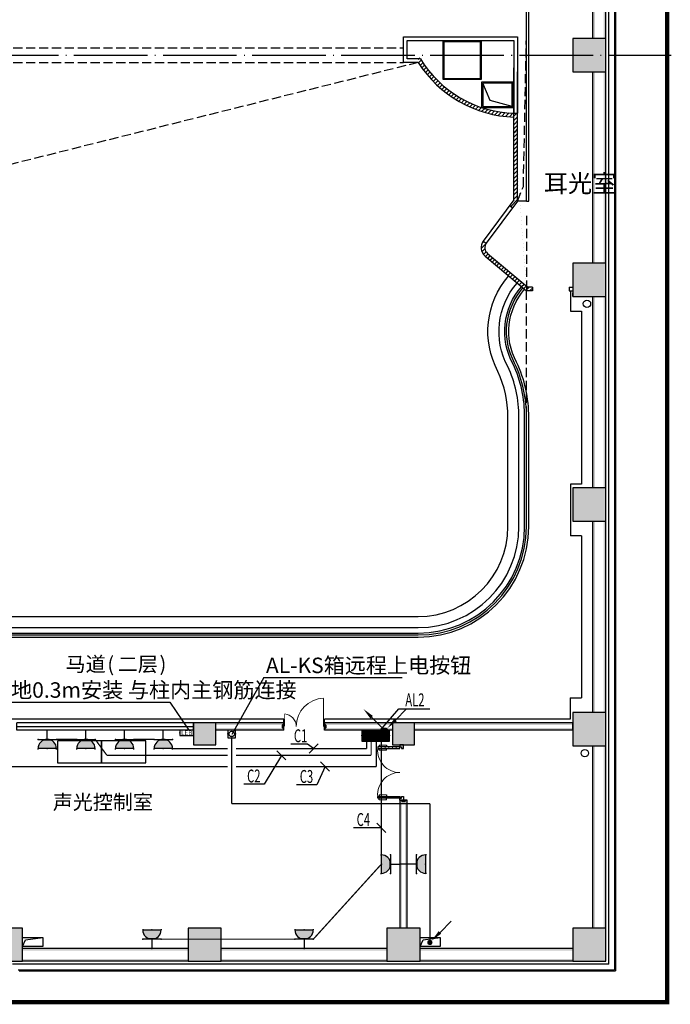
# Model space of a CAD drawing. Extents: x 1083416 to 1702742, y -180300 to 280636.
# Drawn here: x 1190253 to 1207925, y -48949 to -22220 of the extents above; entities that cross this region are included whole.
import ezdxf
from ezdxf.enums import TextEntityAlignment as Align

# ---------------------------------------------------------------- set-up
doc = ezdxf.new("R2010")
doc.units = 0
doc.header["$LTSCALE"] = 1000
doc.linetypes.add('DASH', pattern=[0.35, 0.25, -0.1])
doc.linetypes.add('DOTE', pattern=[2.4200000000000004, 2, -0.2, 0.02, -0.2])
doc.layers.get('0').update_dxf_attribs({"linetype": 'CONTINUOUS'})
for name, color, linetype in [('000标记', 6, 'CONTINUOUS'), ('02___PRT_ALL_AXES', 7, 'CONTINUOUS'), ('COLUMN', 9, 'CONTINUOUS'), ('DIM-照明', 3, 'CONTINUOUS'), ('DIM-箱柜', 3, 'CONTINUOUS'), ('DOOR_FIRE', 4, 'CONTINUOUS'), ('DUCT-回风法兰', 2, 'CONTINUOUS'), ('DUCT-回风管立管', 6, 'CONTINUOUS'), ('DUCT-回风管端线', 2, 'CONTINUOUS'), ('DUCT-送风管', 4, 'CONTINUOUS'), ('DUCT-送风管立管', 4, 'CONTINUOUS'), ('EQUIP-动力', 3, 'CONTINUOUS'), ('EQUIP-插座', 3, 'CONTINUOUS'), ('EQUIP-箱柜', 3, 'CONTINUOUS'), ('LWIRE', 4, 'CONTINUOUS'), ('PUB_HATCH', 8, 'CONTINUOUS'), ('PUB_TEXT', 7, 'CONTINUOUS'), ('PUB_WALL', 9, 'CONTINUOUS'), ('SURFACE', 6, 'CONTINUOUS'), ('WALL', 9, 'CONTINUOUS'), ('WINDOW', 4, 'CONTINUOUS'), ('WIRE-照明', 1, 'CONTINUOUS'), ('WIRE-通讯', 4, 'DASH'), ('地', 252, 'CONTINUOUS')]:
    doc.layers.add(name, color=color, linetype=linetype)
doc.styles.add('_TCH_DIM', font='SIMPLEX', dxfattribs={"bigfont": 'GBCBIG'})
doc.styles.add('_TCH_LABEL', font='COMPLEX', dxfattribs={"bigfont": 'GBCBIG'})
doc.styles.add('_TEL_DIM', font='SIMPLEX', dxfattribs={"width": 0.8, "height": 3.5, "bigfont": 'HZTXT'})
doc.styles.get("Standard").update_dxf_attribs({"font": 'GBENOR', "bigfont": 'GBCBIG'})
doc.styles.add('宋体', font='txt')
doc.styles.add('音响', font='gbenor.shx', dxfattribs={"bigfont": 'gbcbig.shx'})

# ---------------------------------------------------------------- blocks, each defined once
blk = doc.blocks.new('$equip$00001237')
for p, q in [((-0.5, 1.05000000000291), (-0.5, 1)), ((-0.5, 1), (0.5, 1)), ((0.5, 1.05000000000291), (0.5, 1)), ((0.5, 0.5), (-0.5, 0.5)), ((0, 0.5), (0, 0))]:
    blk.add_line(p, q)
blk.add_arc((0, 1), 0.500000000000025, 180, 0)
for p in [(0, 1), (-0.5, 0.5), (0, 0), (0.5, 0.5)]:
    blk.add_point(p)
for points in [[(0.4330127018911298, 0.75), (-0.4330127018911298, 0.75), (0.5, 1), (-0.5, 1)], [(0.25, 0.5669872981088702), (-0.25, 0.5669872981088702), (0.4330127018911298, 0.75), (-0.4330127018911298, 0.75)], [(0, 0.5), (0, 0.5), (0.25, 0.5669872981088702), (-0.25, 0.5669872981088702)]]:
    blk.add_solid(points)
at = {"flags": 9}
blk.add_attdef('A', (0, 0), '', height=2e-05, dxfattribs=at)
blk = doc.blocks.new('*X40')
at = {"color": 0}
for p, q in [((-250, 32.84271247461896), (-82.84271247461896, 200)), ((-250, 68.19805153394634), (-118.1980515339463, 200)), ((-250, 103.5533905932737), (-153.5533905932737, 200)), ((-250, 138.9087296526011), (-188.9087296526011, 200)), ((-250, 174.2640687119285), (-224.2640687119285, 200)), ((-247.4873734152916, 0), (-47.48737341529158, 200)), ((-212.1320343559642, 0), (-12.13203435596424, 200)), ((-176.7766952966369, 0), (23.22330470336314, 200)), ((-141.4213562373095, 0), (58.57864376269053, 200)), ((-106.0660171779821, 0), (93.93398282201788, 200)), ((-70.71067811865474, 0), (129.2893218813453, 200)), ((-35.35533905932737, 0), (164.6446609406726, 200)), ((0, 0), (200, 200)), ((35.35533905932737, 0), (235.3553390593274, 200)), ((70.71067811865474, 0), (250, 179.2893218813453)), ((106.0660171779821, 0), (250, 143.9339828220179)), ((141.4213562373095, 0), (250, 108.5786437626905)), ((176.7766952966369, 0), (250, 73.22330470336315)), ((212.1320343559642, 0), (250, 37.86796564403577)), ((247.4873734152916, 0), (250, 2.512626584708425))]:
    blk.add_line(p, q, dxfattribs=at)
blk = doc.blocks.new('$equip$00001421')
for p, q in [((0.75, 0.5999999999985448), (-0.75, 0.5999999999985448)), ((-0.75, 0.5999999999985448), (-0.75, 0)), ((0.75, 0), (0.75, 0.5999999999985448)), ((-0.75, 0), (0.75, 0))]:
    blk.add_line(p, q)
at = {"const_width": 0.6000000000000001}
blk.add_lwpolyline([(-0.75, 0.2999999999992724), (0.75, 0.2999999999992724)], dxfattribs=at)
for p in [(0, 0.5999999999985448), (-0.75, 0.2999999999992724), (0, 0), (0.75, 0.2999999999992724)]:
    blk.add_point(p)
at = {"xscale": 0.00300000000061118, "yscale": 0.00300000000061118, "zscale": 0.00300000000061118}
blk.add_blockref('*X40', (0, 0), dxfattribs=at)
at = {"style": '_TCH_LABEL', "flags": 9}
blk.add_attdef('A', (0, 0), '', height=2e-05, dxfattribs=at)
blk = doc.blocks.new('$TelecSys$00000079')
for p, q in [((0.7000000000007276, 0.7000000000007276), (0, 0)), ((0.1041666666678793, 0.1041666666660603), (0.1041666666678793, 0.1041666666660603)), ((-0.1041666666678793, -0.1041666666660603), (-0.1041666666678793, -0.1041666666660603))]:
    blk.add_line(p, q)
at = {"const_width": 0.1425}
blk.add_lwpolyline([(-0.07125000000087311, 0, 1), (0.07125000000087311, 0, 1)], format="xyb", close=True, dxfattribs=at)
blk.add_solid([(0.6300000000010186, 0.7700000000004366), (0.7700000000004366, 0.6299999999991996), (1.150000000001455, 1.149999999999636)])
at = {"width": 0.8, "flags": 9}
blk.add_attdef('A', (0, 0), '', height=2e-05, dxfattribs=at)
blk = doc.blocks.new('_FZH')
blk.add_lwpolyline([(-0.5, -0.5), (0.5, -0.5), (0.5, 0.5), (-0.5, 0.5)], close=True)
at = {"layer": 'PUB_HATCH'}
blk.add_solid([(-0.5, -0.5), (0.5, -0.5), (-0.5, 0.5), (0.5, 0.5)], dxfattribs=at)
blk = doc.blocks.new('$WINLIB2D$00000002')
at = {"color": 0}
for points in [[(-0.5000000029504008, 0.5), (0.4999999970495992, 0.5)], [(-0.5000000029504008, 0.5), (-0.5000000029504008, -0.5)], [(0.4999999970495992, 0.5), (0.4999999970495992, -0.5)], [(0.5000000029504008, 0), (-0.4999999970495992, 0)], [(-0.5000000029504008, -0.5), (0.4999999970495992, -0.5)]]:
    blk.add_lwpolyline(points, dxfattribs=at)
blk = doc.blocks.new('$DorLib2D$00000025')
at = {"const_width": 0.02000000000002}
for points in [[(0.4809659091480242, -0.001447885298548919), (0.4809659091480242, 0.6906370592223703)], [(-0.4809658959978971, 0.001447875985402796), (-0.4809658959978971, 0.3083976873278363)]]:
    blk.add_lwpolyline(points, dxfattribs=at)
at = {"lineweight": 13}
for centre, radius, start, end in [((0.5046168020418101, -0.001920809357804471), 0.6987497204383781, 91.93968624619532, 179.7237749158179), ((-0.5007908120541872, 0.002572563917570366), 0.3066680763238382, 359.7898704781728, 85.75082581399504)]:
    blk.add_arc(centre, radius, start, end, dxfattribs=at)
blk = doc.blocks.new('$DorLib2D$00000012')
at = {"lineweight": 13}
for p, q in [((-0.4948631697604643, 0.3716593476229204), (-0.4948631697604746, 0.2433903640692762)), ((-0.4051368302404091, 0.371659347622917), (-0.4051368302404091, 0.2433903640692693)), ((0.4051368302404192, 0.3716593476229135), (0.4051368302404192, 0.2433903640692658)), ((0.4948631697604814, 0.371659347622917), (0.4948631697604883, 0.2433903640692762)), ((-0.4666666666671229, 0.3333333333346709), (-0.4333333333337506, 0.3333333333346745)), ((-0.4666666666671297, 0.2666666666679402), (-0.433333333333754, 0.2666666666679333)), ((-0.4666666666671263, 0.2000000000012059), (-0.4333333333337575, 0.2000000000012059)), ((0.4666666666671365, 0.3333333333346709), (0.4333333333337676, 0.3333333333346709)), ((0.4666666666671365, 0.2666666666679333), (0.4333333333337642, 0.2666666666679298)), ((0.4666666666671331, 0.2000000000012059), (0.4333333333337711, 0.200000000001199)), ((-0.4666666666671229, 0.1333333333344716), (-0.4333333333337575, 0.1333333333344819)), ((-0.4666666666671263, 0.06666666666773044), (-0.4333333333337608, 0.06666666666774074)), ((0.4666666666671365, 0.1333333333344716), (0.4333333333337676, 0.1333333333344716)), ((0.4666666666671365, 0.06666666666773387), (0.4333333333337642, 0.06666666666773044))]:
    blk.add_line(p, q, dxfattribs=at)
for p, q in [((-0.4948631697604643, 0.3716593476229204), (-0.466666666667116, 0.3716593476229195)), ((-0.4666666666671263, 1.006460100447329e-12), (-0.4666666666671126, 0.4000000000014053)), ((-0.4666666666671263, 1.006460100447329e-12), (-0.4666666666671126, 0.4000000000014053)), ((-0.4666666666671126, 0.4000000000014053), (-0.433333333333754, 0.4000000000014087)), ((-0.4666666666671263, 1.006460100447329e-12), (-0.4666666666671126, 0.4000000000014053)), ((-0.433333333333754, 0.4000000000014087), (-0.4333333333337575, 1.006460100447329e-12)), ((-0.433333333333754, 0.4000000000014087), (-0.4333333333337575, 1.006460100447329e-12)), ((-0.4051368302404091, 0.371659347622917), (-0.4333333333337548, 0.3716593476229172)), ((0.4051368302404192, 0.3716593476229135), (0.4333333333337659, 0.371659347622914)), ((0.4333333333337642, 0.4000000000014053), (0.4333333333337711, 9.996009945714518e-13)), ((0.4666666666671331, 0.4000000000014053), (0.4333333333337642, 0.4000000000014053)), ((0.4666666666671331, 1.006460100447329e-12), (0.4666666666671331, 0.4000000000014053)), ((0.4948631697604814, 0.371659347622917), (0.4666666666671331, 0.371659347622917)), ((-0.4948631697604746, 0.2433903640692762), (-0.4666666666671204, 0.2433903640692753)), ((-0.4051368302404091, 0.2433903640692693), (-0.433333333333756, 0.2433903640692696)), ((0.4051368302404192, 0.2433903640692658), (0.4333333333337681, 0.2433903640692663)), ((0.4948631697604883, 0.2433903640692762), (0.4666666666671331, 0.2433903640692762)), ((-0.5000000000004917, 1.009889653385268e-12), (-0.4666666666671263, 1.006460100447329e-12)), ((-0.5000000000004917, -0.0666666666657278), (-0.5000000000004917, 1.009889653385268e-12)), ((-0.5000000000004917, -0.0666666666657278), (-0.5000000000004917, 1.009889653385268e-12)), ((-0.4666666666671263, 1.006460100447329e-12), (-0.4666666666671229, -0.03333333333235897)), ((-0.4333333333337575, 1.006460100447329e-12), (-0.4666666666671263, 1.006460100447329e-12)), ((-0.4333333333337575, 1.006460100447329e-12), (-0.4666666666671263, 1.006460100447329e-12)), ((-0.4666666666671263, 1.006460100447329e-12), (-0.4666666666671229, -0.03333333333235897)), ((-0.4333333333337575, 1.006460100447329e-12), (-0.4666666666671263, 1.006460100447329e-12)), ((0.4333333333337711, 9.996009945714518e-13), (0.4666666666671331, 1.006460100447329e-12)), ((0.4666666666671331, 1.006460100447329e-12), (0.4666666666671331, -0.03333333333236239)), ((0.5000000000005019, 1.006460100447329e-12), (0.4666666666671331, 1.006460100447329e-12)), ((0.500000000000495, -0.06666666666572438), (0.500000000000495, 1.013319206323207e-12)), ((-0.433333333333754, -0.0666666666657278), (-0.5000000000004917, -0.0666666666657278)), ((-0.4666666666671229, -0.03333333333235897), (-0.433333333333754, -0.03333333333235897)), ((-0.433333333333754, -0.03333333333235897), (-0.433333333333754, -0.0666666666657278)), ((0.4666666666671331, -0.03333333333236239), (0.4333333333337676, -0.03333333333235897)), ((0.4333333333337676, -0.03333333333235897), (0.4333333333337676, -0.0666666666657278)), ((0.4333333333337676, -0.0666666666657278), (0.500000000000495, -0.06666666666572438))]:
    blk.add_line(p, q)
for centre, start, end in [((-0.399997579614585, 0.001391510974531162), 359.8006803331529, 94.780539752124), ((0.3999975796145881, 0.001391510974527732), 85.21946024787614, 180.1993196668473)]:
    blk.add_arc(centre, 0.4000000000003999, start, end, dxfattribs=at)
blk = doc.blocks.new('sdhgdfrjh')
h = blk.add_hatch()
h.set_pattern_fill('ANSI31', color=8, scale=50)
h.set_pattern_definition([(45, (1789815.704317963, -1524146.868400823), (-56.1266007566822, 56.12660075668221), [])])
edge = h.paths.add_edge_path()
edge.add_arc((11200.94320632401, 30511.60460232222), 3201.709227540946, 212.4785405521501, 268.1932843657683, ccw=False)
edge.add_line((8500.004912062548, 28792.33897179482), (8500.00000591483, 28991.46142655215))
edge.add_arc((11200.93651780207, 30511.48838831275), 3099.280562602351, 209.3698408255425, 269.9832401078145)
edge.add_line((11200.0299308286, 27412.20795830572), (11200.00000290037, 25027.13581989286))
edge.add_line((11200.00000290037, 25027.13581989286), (11064.85112121375, 24845.9467870337))
edge.add_line((11064.85112121375, 24845.9467870337), (10985.09811557317, 24905.43454605225))
edge.add_line((10985.09811557317, 24905.43454605225), (11100.0000029006, 25059.47919354495))
edge.add_line((11100.0000029006, 25059.47919354495), (11100.00000289502, 27311.48711205553))
edge.add_line((11440.00000609807, 22593.54043960292), (10315.4924236841, 23534.16897749482))
edge.add_arc((10508.09709535679, 23764.17645661207), 300.0000000000265, 143.2807462346496, 230.0577196363688, ccw=False)
edge.add_line((10267.62466373644, 23943.54481957108), (10347.37766937655, 23884.05706055299))
edge.add_arc((10508.09709535562, 23764.1764566123), 200.5045961773118, 143.2807462345002, 230.0577196368713)
edge.add_line((10379.37002230436, 23610.45126755093), (11475.55404108251, 22692.52388605848))
edge.add_line((11475.55404108251, 22692.52388605848), (11599.93435576605, 22692.52380862599))
edge.add_line((11599.93435576605, 22692.52380862599), (11599.93435576605, 22592.52380862599))
edge.add_line((11599.93435576605, 22592.52380862599), (11440.00000609807, 22592.52383440523))
at = {"layer": 'PUB_WALL'}
for points in [[(13300.00000624312, 34642.34052299173), (13240.00000624312, 34642.3405230674), (13240.00000624312, 29442.33899661992), (13300.00000624312, 29442.33899664716)], [(13600.00000230316, 34642.34052261431), (13540.00000624312, 34642.34052268974), (13540.00000624312, 29442.33899675659), (13600.00000624312, 29442.33899678383)], [(13600.00000255601, 29442.33899678383), (12700.00000391109, 29442.33899637405), (12760.00000404799, 29382.33899637405), (13540.00000253925, 29382.33899675659)], [(12700.00000391109, 29442.33899637405), (12700.00000596046, 28542.33899785113), (12760.00000582379, 28602.33899777569), (12760.00000404799, 29382.33899637405)], [(13600.00000230316, 28542.33899671864), (13600.00000255601, 29442.33899678383), (13540.00000253925, 29382.33899675659), (13540.00000232016, 28602.33899679407)], [(12700.00000596046, 28542.33899785113), (13600.00000230316, 28542.33899671864), (13540.00000232016, 28602.33899679407), (12760.00000582379, 28602.33899777569)], [(13300.00000624312, 28542.33899709606), (13240.00000624312, 28542.33899717173), (13240.00000624312, 23342.33899805695), (13300.00000624312, 23342.33899808419)], [(13600.00000230316, 28542.33899671864), (13540.00000624312, 28542.33899679407), (13540.00000624312, 23342.33899819362), (13600.00000624312, 23342.33899822086)], [(13600.00000630924, 23342.33899822086), (12700.00000766432, 23342.33899781108), (12760.00000780099, 23282.33899781108), (13540.00000629248, 23282.33899819362)], [(12700.00000766432, 23342.33899781108), (12700.00000971369, 22442.33899928816), (12760.00000957702, 22502.33899921272), (12760.00000780099, 23282.33899781108)], [(13600.00000605639, 22442.33899815567), (13600.00000630924, 23342.33899822086), (13540.00000629248, 23282.33899819362), (13540.00000607339, 22502.33899823111)], [(12700.00000971369, 22442.33899928816), (13600.00000605639, 22442.33899815567), (13540.00000607339, 22502.33899823111), (12760.00000957702, 22502.33899921272)], [(13300.00000624312, 22442.33899853309), (13240.00000624312, 22442.33899860876), (13240.00000624312, 17242.33899718849), (13300.00000624312, 17242.33899721596)], [(13600.00000605639, 22442.33899815567), (13540.00000624312, 22442.33899823111), (13540.00000624312, 17242.33899732539), (13600.00000624312, 17242.33899735287)], [(13600.00000232877, 17242.33899735287), (12700.00000368385, 17242.33899694216), (12760.00000382052, 17182.33899694216), (13540.00000231201, 17182.33899732539)], [(12700.00000368385, 17242.33899694216), (12700.00000573276, 16342.33899842016), (12760.00000559608, 16402.33899834473), (12760.00000382052, 17182.33899694216)], [(13600.00000207545, 16342.33899728768), (13600.00000232877, 17242.33899735287), (13540.00000231201, 17182.33899732539), (13540.00000209245, 16402.33899736311)], [(12700.00000573276, 16342.33899842016), (13600.00000207545, 16342.33899728768), (13540.00000209245, 16402.33899736311), (12760.00000559608, 16402.33899834473)], [(13300.00000624312, 16342.33899766509), (13240.00000624312, 16342.33899774076), (13240.00000624312, 11142.33861515764), (13300.00000624312, 11142.33861518488)], [(13600.00000207545, 16342.33899728768), (13540.00000624312, 16342.33899736311), (13540.00000624312, 11142.33861529431), (13600.00000624312, 11142.33861532155)], [(13600.00000311946, 11142.33861532155), (12700.00000447454, 11142.33861491177), (12760.00000461121, 11082.33861491177), (13540.0000031027, 11082.33861529431)], [(12700.00000447454, 11142.33861491177), (12700.00000652391, 10242.33861638885), (12760.00000638724, 10302.33861631341), (12760.00000461121, 11082.33861491177)], [(13600.00000286661, 10242.33861525636), (13600.00000311946, 11142.33861532155), (13540.0000031027, 11082.33861529431), (13540.00000288361, 10302.3386153318)], [(3000.000006037764, 10867.33861545706), (2400.000006037764, 10867.33861545706), (2460.000006037764, 10807.33861545706), (2940.000006037764, 10807.33861545706)], [(2400.000006037764, 10867.33861545706), (2400.000006037764, 10267.33861545706), (2460.000006037764, 10327.33861545706), (2460.000006037764, 10807.33861545706)], [(3000.000006037764, 10267.33861545706), (3000.000006037764, 10867.33861545706), (2940.000006037764, 10807.33861545706), (2940.000006037764, 10327.33861545706)], [(4850.000004459405, 10667.33856425295), (4850.000004459172, 10867.33856426366), (4790.000004014466, 10807.33856425993), (4790.000004014466, 10727.3385642611)], [(5950.000004764181, 10867.33856426599), (5950.000004764646, 10667.33856425481), (6010.000004764646, 10727.33856425527), (6010.000004764413, 10807.33856426599)], [(8400.000006037764, 10867.3386154566), (7800.000006037764, 10867.3386154566), (7860.000006037764, 10807.3386154566), (8340.000006037764, 10807.3386154566)], [(7800.000006037764, 10867.3386154566), (7800.000006037764, 10267.3386154566), (7860.000006037764, 10327.3386154566), (7860.000006037764, 10807.3386154566)], [(8400.000006037764, 10267.3386154566), (8400.000006037764, 10867.3386154566), (8340.000006037764, 10807.3386154566), (8340.000006037764, 10327.3386154566)], [(12700.00000496441, 10807.33861522656), (12700.00000496441, 10867.33861522283), (8400.000006037764, 10867.3386154566), (8400.000006037764, 10807.33861546824)], [(12700.00000491692, 10667.33861548058), (12700.00000491645, 10727.33861547825), (8400.000006037764, 10727.33861546847), (8400.000006037764, 10667.3386154708)], [(2400.000006037764, 10267.33861545706), (3000.000006037764, 10267.33861545706), (2940.000006037764, 10327.33861545706), (2460.000006037764, 10327.33861545706)], [(7800.000006037764, 10267.3386154566), (8400.000006037764, 10267.3386154566), (8340.000006037764, 10327.3386154566), (7860.000006037764, 10327.3386154566)], [(12700.00000652391, 10242.33861638885), (13600.00000286661, 10242.33861525636), (13540.00000288361, 10302.3386153318), (12760.00000638724, 10302.33861631341)], [(13300.00000624289, 10242.33861563378), (13240.00000624335, 10242.33861570945), (13240.00000624498, 5292.338996275794), (13300.00000624126, 5292.338996303268)], [(13600.00000286661, 10242.33861525636), (13540.00000624312, 10242.3386153318), (13540.00000624335, 5292.338996412698), (13600.00000624824, 5292.338996440172)], [(8200.000006073155, 8767.338615491986), (8000.00000608433, 8767.338615487795), (8060.000006085727, 8707.338615487795), (8140.000006074551, 8707.338615490822)], [(8000.000006162096, 5292.338997319806), (8060.000006152317, 5292.33899734728), (8060.000006085727, 8707.338615487795), (8000.00000608433, 8767.338615487795)], [(8140.000006157206, 5292.338997383602), (8200.00000615581, 5292.338997411076), (8200.000006073155, 8767.338615491986), (8140.000006074551, 8707.338615490822)], [(-2249.999995059799, 5292.338997569866), (-3149.999993704725, 5292.338997160085), (-3089.999993568053, 5232.338997160085), (-2309.999995076563, 5232.338997542625)], [(-2249.999995312653, 4392.338997505605), (-2249.999995059799, 5292.338997569866), (-2309.999995076563, 5232.338997542625), (-2309.999995295657, 4452.338997581042)], [(3150.00000504544, 5292.338997570798), (2250.000006400514, 5292.338997160085), (2310.000006537186, 5232.338997160085), (3090.000005028676, 5232.338997543324)], [(2250.000006400514, 5292.338997160085), (2250.000008449424, 4392.338998638093), (2310.000008312752, 4452.338998562656), (2310.000006537186, 5232.338997160085)], [(3150.00000479212, 4392.338997505605), (3150.00000504544, 5292.338997570798), (3090.000005028676, 5232.338997543324), (3090.000004809117, 4452.338997581042)], [(8550.00000504544, 5292.338997570798), (7650.000006400514, 5292.338997160085), (7710.000006537186, 5232.338997160085), (8490.000005028676, 5232.338997543324)], [(7650.000006400514, 5292.338997160085), (7650.000008449424, 4392.338998638093), (7710.000008312752, 4452.338998562656), (7710.000006537186, 5232.338997160085)], [(8550.00000479212, 4392.338997505605), (8550.00000504544, 5292.338997570798), (8490.000005028676, 5232.338997543324), (8490.000004809117, 4452.338997581042)], [(13600.00000232877, 5292.338996440172), (12700.00000368385, 5292.338996029459), (12760.00000382052, 5232.338996029459), (13540.00000231201, 5232.338996412698)], [(12700.00000368385, 5292.338996029459), (12700.00000573276, 4392.338997507468), (12760.00000559608, 4452.338997432031), (12760.00000382052, 5232.338996029459)], [(13600.00000207545, 4392.33899637498), (13600.00000232877, 5292.338996440172), (13540.00000231201, 5232.338996412698), (13540.00000209245, 4452.338996450417)], [(-2249.999995214399, 4742.338997513056), (-2249.999995231163, 4682.338997513056), (2250.000007789349, 4682.338997513987), (2250.000007652678, 4742.338997513987)], [(3150.000004890608, 4742.338997513987), (3150.000004873844, 4682.338997514918), (7650.000007789349, 4682.338997523766), (7650.000007652678, 4742.338997513521)], [(8550.000004890608, 4742.338997504441), (8550.000004873844, 4682.33899750514), (12700.00000507268, 4682.33899750514), (12700.00000493601, 4742.338997504441)], [(-3149.99999165535, 4392.338998638093), (-2249.999995312653, 4392.338997505605), (-2309.999995295657, 4452.338997581042), (-3089.999991792021, 4452.338998562656)], [(-2249.999995295657, 4452.338997503743), (-2249.999995312653, 4392.338997594547), (2250.000008449424, 4392.338998638093), (2250.000008312752, 4452.338997513056)], [(2250.000008449424, 4392.338998638093), (3150.00000479212, 4392.338997505605), (3090.000004809117, 4452.338997581042), (2310.000008312752, 4452.338998562656)], [(3150.000004809117, 4452.338997513987), (3150.00000479212, 4392.3389976162), (7650.000008449424, 4392.338998638093), (7650.000008312752, 4452.338997513987)], [(7650.000008449424, 4392.338998638093), (8550.00000479212, 4392.338997505605), (8490.000004809117, 4452.338997581042), (7710.000008312752, 4452.338998562656)], [(8550.000004809117, 4452.338997513521), (8550.00000479212, 4392.338997514453), (12700.00000573276, 4392.338997519575), (12700.00000559608, 4452.338997508865)], [(12700.00000573276, 4392.338997507468), (13600.00000207545, 4392.33899637498), (13540.00000209245, 4452.338996450417), (12760.00000559608, 4452.338997432031)]]:
    blk.add_hatch(color=256, dxfattribs=at).paths.add_polyline_path(points)
h = blk.add_hatch(color=256, dxfattribs=at)
h.paths.add_polyline_path([(4850.000004460337, 10807.33861546498), (4850.000004459172, 10867.33861546475), (3000.000006037764, 10867.33861545706), (3000.000006037764, 10807.33861545729)])
h.paths.add_polyline_path([(5950.000004764879, 10867.33861546358), (5950.000004763715, 10807.33861546381), (7800.000006037764, 10807.33861546707), (7800.000006037764, 10867.33861546707)])
h = blk.add_hatch(color=256, dxfattribs=at)
h.paths.add_polyline_path([(4850.000004459871, 10667.33861546009), (4850.000004458707, 10727.33861546079), (3000.000006037764, 10727.33861545729), (3000.000006037764, 10667.33861545706)])
h.paths.add_polyline_path([(5950.000004765112, 10727.33861546335), (5950.000004763715, 10667.33861546242), (7800.000006037764, 10667.33861546591), (7800.000006037764, 10727.33861546707)])
at = {"color": 8, "linetype": 'DASH'}
for p, q in [((-8099.99999408517, 29192.33899768279), (8100.00000591483, 29192.33899768232)), ((-8099.99999408517, 28792.33899768279), (8100.000005914597, 28792.33899768232)), ((11440.00000614184, 24624.58361071767), (11440.00000609783, 22592.52388605871)), ((11440.22811254137, 19198.73990003555), (11440.00000609783, 22592.52383440523))]:
    blk.add_line(p, q, dxfattribs=at)
at = {"color": 5}
for p, q in [((8558.186342689209, 28892.33902798896), (8200.000005914364, 28892.33902798872)), ((8500.000005953014, 28792.33902798872), (8100.000005914364, 28792.33902798872)), ((11100.0000029006, 25059.47919354495), (11100.00000289199, 28642.47520990134)), ((11200.00000290037, 25027.13581989333), (11200.00000289246, 28542.48694790923)), ((11100.00000289408, 27413.82238041516), (11200.00000289502, 27413.8223804154)), ((10985.0981155734, 24905.43454605201), (11064.85112121329, 24845.94678703416)), ((10267.62466373667, 23943.54481957108), (10347.37766937655, 23884.05706055299)), ((11599.93435581401, 22692.52380862599), (11599.93435581401, 22592.52380862599)), ((11599.93435576605, 22692.52380862599), (11599.93435576605, 22592.52380862599)), ((12600.00000546034, 22692.52380862599), (12600.00000546034, 22592.52380862599)), ((12600.00000550831, 22692.52380862599), (12600.00000550831, 22592.52380862599))]:
    blk.add_line(p, q, dxfattribs=at)
for p, q in [((11440.00000613322, 25027.13581989333), (11200.00000290037, 25027.13581989286)), ((11440.00000613322, 25027.13581989333), (11500.0000061444, 25027.13581989333)), ((-2249.999995059799, 4792.338997381739), (-2165.58414355712, 4977.892931896029)), ((-2165.58414355712, 4977.892931896029), (-1699.999995059799, 5042.338997381739)), ((8550.000004975125, 4792.338994341902), (8634.415856477804, 4977.892928856192)), ((8634.415856477804, 4977.892928856192), (9100.000004975125, 5042.338994341902))]:
    blk.add_line(p, q)
at = {"linetype": 'ByBlock'}
for p, q in [((12700.00000483822, 22442.33899770211), (12700.00000483822, 22541.83440152369)), ((12700.00000491692, 10667.33861523168), (12700.00000491645, 10867.33861522237))]:
    blk.add_line(p, q, dxfattribs=at)
at = {"color": 3, "linetype": 'ByBlock'}
for p, q in [((12936.13782322081, 22042.3389984013), (12936.13782199286, 17342.33902374469)), ((12636.13782199286, 17342.33902374608), (12636.13782199263, 15942.33902316075)), ((12936.13782199263, 15942.33902316215), (12936.1378219917, 11542.33864171407)), ((12629.13782278378, 11542.33864171547), (12936.1378219917, 11542.33864171407)), ((12629.13782278378, 11542.33864171547), (12629.13782276795, 10967.33864105027)), ((4850.000004450558, 10967.33858994441), (-11574.88611373678, 10967.33864132944)), ((4850.000004459172, 10867.33856426366), (4850.000004450558, 10967.33858994464)), ((12629.13782276795, 10967.33864105004), (5950.000004776986, 10967.33864112454)), ((5950.000004768372, 10867.33861546335), (5950.000004776986, 10967.33864112454))]:
    blk.add_line(p, q, dxfattribs=at)
at = {"linetype": 'DASH', "ltscale": 3, "const_width": 121.0543215209618}
blk.add_lwpolyline([(15261.962558717, 48804.78041321458), (15261.962558717, 3285.047814363148), (-14785.23708931124, 3285.047814363148), (-14785.23708931124, 48804.78041321458)], close=True, dxfattribs=at)
for points in [[(11440.00000613322, 25027.13581989333), (11440.00000614626, 41192.33899556985)], [(11500.0000061444, 25027.13581989356), (11500.00000614626, 41132.33899558708)]]:
    blk.add_lwpolyline(points)
at = {"color": 5}
for points in [[(8100.000005914364, 28792.33902798872), (8100.000005914364, 29492.33902805019), (11000.00000610435, 29492.3390280325)], [(8100.000005914364, 28792.33902798872), (8100.000005914364, 29492.33902805019), (11200.00000604102, 29492.33902803133), (11200.00000605104, 27412.20790846692)], [(8200.000005914364, 28892.33902798872), (8200.000005914364, 29392.33902804949), (11000.00000610342, 29392.3390280325)], [(8200.000005914364, 28892.33902798872), (8200.000005914364, 29392.33902804949), (11100.00000604102, 29392.3390280318), (11100.00000598864, 27413.82243649056)], [(11599.93435581401, 22592.52383440523), (11440.00000609783, 22592.52383440523)], [(11599.93435581401, 22692.52383440523), (11475.55404108251, 22692.52388605848)], [(12600.00000546034, 22692.52383440523), (12700.00000805734, 22692.52383437706)], [(12600.00000546034, 22592.52383440523), (12700.0000080294, 22592.52383437706)]]:
    blk.add_lwpolyline(points, dxfattribs=at)
at = {"linetype": 'DASH'}
for points in [[(11200.00000245869, 25027.13581989286), (11355.83089927258, 25426.71632343181), (11438.99509639409, 29492.33902802994)], [(8500.000005952083, 28792.33899762295), (-5786.303072510753, 25221.52706819028), (-10252.80813361402, 14500.08885554341)]]:
    blk.add_lwpolyline(points, dxfattribs=at)
at = {"color": 5}
for points in [[(11100.0000029006, 25059.47919354495), (10267.62466373667, 23943.54481957108, 0.3978319532938824), (10315.4924236841, 23534.16897749482), (11440.00000609783, 22592.52388605871)], [(11200.00000290037, 25027.13581989333), (10347.37766937655, 23884.05706055299, 0.3978319532940743), (10379.37002230412, 23610.4512675507), (11475.55404108251, 22692.52388605848)]]:
    blk.add_lwpolyline(points, format="xyb", dxfattribs=at)
at = {"color": 4, "linetype": 'ByBlock'}
for points in [[(10933.02048251219, 19165.53409204958, 0.1127907064899336), (10665.42174877995, 20403.11671807477, -0.3108837279055688), (10954.69740042626, 22995.24293642864, -0.3108837279055688)], [(-10934.99999618554, 19162.02914141677), (-10934.9999938719, 16192.3389980027, 0.4142135623771476), (-8494.999993868405, 13752.33899767976), (8495.000007206574, 13752.33899768046, 0.4142135623195177), (10935.00000720681, 16192.33899723436), (10935.00000734511, 19162.02914114133)]]:
    blk.add_lwpolyline(points, format="xyb", dxfattribs=at)
at = {"linetype": 'ByBlock'}
for points in [[(11233.00000734511, 19162.02914112387, 0.1134840574862093), (10933.49881198257, 20538.03023021575, -0.3123920073081045), (11183.63700666069, 22801.3365160157, -0.3123920073081045)], [(-11234.99999618554, 19162.02914112387), (-11234.9999938719, 16192.3389977098, 0.4142135623771021), (-8494.99999387376, 13452.33899767976), (8495.000007206574, 13452.33899768046, 0.4142135623195848), (11235.00000720634, 16192.33899717964), (11235.00000734511, 19162.02914112387)]]:
    blk.add_lwpolyline(points, format="xyb", dxfattribs=at)
at = {"color": 2}
for points in [[(11389.98315422493, 19160.2767429573, 0.1138123757318292), (11074.36336933146, 20605.82171015372, -0.3135519281903436), (11306.33368396643, 22705.79611874977, -0.3135519281903436)], [(11439.98635580041, 19159.69250719063, 0.1139197254983339), (11118.96666949918, 20628.47528169933, -0.3137635021836802), (11344.00457757129, 22672.90895903297, -0.3137635021836802)], [(-11439.98634372815, 19159.69250720134), (-11439.9999938719, 16192.33899772074, 0.4142135623771251), (-8499.999993871897, 13252.33899768069), (8500.000007206807, 13252.33899768116, 0.4142135623195262), (11440.00000720681, 16192.33899714332), (11439.98635580041, 19159.69250719063)], [(-11389.98314215266, 19160.27674296778), (-11389.99337931699, 16192.33899772004, 0.4142135623771157), (-8499.999993871897, 13302.3456122356), (8500.000007206807, 13302.34561223607, 0.4142135623194923), (11389.9933926519, 16192.3389971524), (11389.97974124644, 19159.69221882615)]]:
    blk.add_lwpolyline(points, format="xyb", dxfattribs=at)
at = {"color": 7}
for points in [[(11499.99591018097, 19158.99135752628, 0.1140473620248707), (11172.47796027549, 20655.69785203203, -0.3142221862792733), (11390.02661973564, 22634.37081951322, -0.3142221862792733)], [(-11499.99589787424, 19158.99135753955), (-11499.9999938719, 16192.33899772167, 0.4142135623771412), (-8499.999993871897, 13192.33899768069), (8500.000007206807, 13192.33899768116, 0.4142135623195396), (11500.00000720681, 16192.33899713261), (11499.99591018097, 19158.99135752628)]]:
    blk.add_lwpolyline(points, format="xyb", dxfattribs=at)
at = {"color": 3, "linetype": 'ByBlock'}
for points in [[(12636.13782199309, 22592.52380862599), (12636.13782199286, 22042.33899846277), (12936.13782322081, 22042.3389984013)], [(12936.13782199286, 17342.33902374469), (12636.13782199286, 17342.33902374608)], [(12936.13782199263, 15942.33902316215), (12636.13782199286, 15942.33902316075)]]:
    blk.add_lwpolyline(points, dxfattribs=at)
at = {"linetype": 'ByBlock'}
for points in [[(-1300.18605148606, 10378.15258708037), (-1300.18605148606, 9778.152587080374), (-100.18605148606, 9778.152587080374), (-100.18605148606, 10378.15258708037)], [(-100.18605148606, 10378.15258708037), (-100.18605148606, 9778.152587080374), (1099.81394851394, 9778.152587080374), (1099.81394851394, 10378.15258708037)]]:
    blk.add_lwpolyline(points, close=True, dxfattribs=at)
for points in [[(-2249.999995059799, 5042.338997381739), (-1699.999995059799, 5042.338997381739), (-1699.999995059799, 4792.338997381739), (-2249.999995059799, 4792.338997381739)], [(8550.000004975125, 5042.338994341902), (9100.000004975125, 5042.338994341902), (9100.000004975125, 4792.338994341902), (8550.000004975125, 4792.338994341902)]]:
    blk.add_lwpolyline(points, close=True)
at = {"color": 5}
for radius, start, end in [(3097.687548911073, 211.478723233729, 268.1500478459079), (3199.999999999904, 212.4617449649414, 268.2092152872842)]:
    blk.add_arc((11200.00000604871, 30509.89540120261), radius, start, end, dxfattribs=at)
at = {"layer": '000标记'}
for centre in [(13083.2975143115, 22242.33899735846), (13024.18309048703, 10042.33861490712)]:
    blk.add_circle(centre, 100, dxfattribs=at)
at = {"layer": '02___PRT_ALL_AXES'}
blk.add_lwpolyline([(10219.4737031085, 29379.94275261555), (9169.473703134805, 29379.94275261555), (9169.473703134805, 28340.68445683876), (10219.4737031085, 28340.68445683876)], close=True, dxfattribs=at)
at = {"layer": 'DUCT-回风法兰'}
for p, q in [((11080.52094983403, 28259.43902088748), (10220.52094983403, 28259.43902088748)), ((10220.52094983403, 28259.43902088748), (10220.52094983403, 27569.43902088748)), ((11080.52094983403, 27569.43902088748), (11080.52094983403, 28259.43902088748)), ((10220.52094983403, 27569.43902088748), (11080.52094983403, 27569.43902088748))]:
    blk.add_line(p, q, dxfattribs=at)
at = {"layer": 'DUCT-回风管立管'}
for p, q in [((11050.52094983403, 28229.43902088748), (10250.52094983403, 28229.43902088748)), ((10250.52094983403, 28229.43902088748), (10250.52094983403, 27599.43902088748)), ((11050.52094983403, 27599.43902088748), (11050.52094983403, 28229.43902088748)), ((10250.52094983403, 27599.43902088748), (11050.52094983403, 27599.43902088748))]:
    blk.add_line(p, q, dxfattribs=at)
at = {"layer": 'DUCT-回风管端线'}
for p, q in [((10450.52094983403, 27756.93902088748), (10250.52094983403, 28229.43902088748)), ((11050.52094983403, 27599.43902088748), (10450.52094983403, 27756.93902088748))]:
    blk.add_line(p, q, dxfattribs=at)
at = {"layer": 'DUCT-送风管'}
blk.add_line((9194.473703108495, 28354.94275260926), (9194.473703108495, 29354.94275260926), dxfattribs=at)
at = {"layer": 'DUCT-送风管立管'}
for p, q in [((10194.4737031085, 29354.94275260926), (9194.473703108495, 29354.94275260926)), ((9194.473703108495, 29354.94275260926), (9194.473703108495, 28354.94275260926)), ((10194.4737031085, 28354.94275260926), (10194.4737031085, 29354.94275260926)), ((9194.473703108495, 28354.94275260926), (10194.4737031085, 28354.94275260926))]:
    blk.add_line(p, q, dxfattribs=at)
at = {"layer": 'SURFACE'}
for p, q in [((13680.00000624312, 28992.33899693191), (13680.00000624312, 35092.34052282758)), ((13680.00000624312, 22892.33899836894), (13680.00000624312, 28992.33899693191)), ((13680.00000624312, 16792.33899750002), (13680.00000624312, 22892.33899836894)), ((13680.00000624312, 10692.33861546963), (13680.00000624312, 16792.33899750002)), ((13680.00000624661, 4312.338997510029), (13680.00000624312, 10692.33861546963)), ((2700.00000617234, 4312.338997513987), (-2519.99999373965, 4312.338997512124)), ((8100.00000617234, 4312.338997513987), (2700.00000617234, 4312.338997513987)), ((13680.00000624661, 4312.338997510029), (8100.00000617234, 4312.338997513987))]:
    blk.add_line(p, q, dxfattribs=at)
at = {"layer": 'WALL'}
for p, q in [((13240.00000624079, 29442.33899658942), (13240.00000625243, 34642.34052303596)), ((13600.00000623986, 29442.33899675333), (13600.00000624219, 34642.34052258311)), ((13240.00000624545, 23342.33899805229), (13240.00000623544, 28542.33899718965)), ((13600.00000624009, 23342.3389982162), (13600.00000625174, 28542.3389967368)), ((13240.00000623986, 17242.33899722015), (13240.0000062515, 22442.33899857849)), ((13600.00000624871, 17242.3389973843), (13600.00000624079, 22442.3389981254)), ((13240.00000624009, 11142.33861510037), (13240.00000623846, 16342.33899779757)), ((13600.00000623707, 11142.33861526428), (13600.00000624801, 16342.33899734449)), ((4850.000004459172, 10867.33856426366), (3000.000006024959, 10867.33861545892)), ((4850.000004463131, 10667.33856425947), (4850.00000445894, 10867.33856424829)), ((4850.000004459405, 10667.33856425295), (4850.000004459172, 10867.33856426366)), ((7800.000006025191, 10867.33861546591), (5950.000004768372, 10867.33861546335)), ((5950.000004764413, 10667.33861545683), (5950.000004768604, 10867.33861544565)), ((5950.000004764181, 10867.33856426599), (5950.000004764646, 10667.33856425481)), ((12700.00000491645, 10867.33861522214), (8400.000006025191, 10867.33861546381)), ((4850.000004463363, 10667.33856425947), (3000.000006024959, 10667.33861545427)), ((7800.000006025191, 10667.33861546242), (5950.000004764413, 10667.33861545916)), ((12700.00000491692, 10667.33861523168), (8400.000006024959, 10667.33861546498)), ((13240.00000624382, 5292.338996249484), (13240.00000624522, 10242.33861568198)), ((13600.00000624848, 5292.338996413862), (13600.00000624848, 10242.33861522935)), ((8200.000006073155, 8767.338615491986), (8000.00000608433, 8767.338615487795)), ((8000.00000608433, 8767.338615487795), (8000.000006147893, 5292.338997317012)), ((8200.00000615837, 5292.338997408282), (8200.000006073155, 8767.338615491986)), ((2250.000007613795, 4742.338997507468), (-2249.999995204387, 4742.338997523533)), ((7650.000007665483, 4742.338997510727), (3150.000004891073, 4742.338997512357)), ((12700.00000490458, 4742.338997496292), (8550.000004906906, 4742.338997503044)), ((2250.000008410541, 4392.338997510727), (-2249.999995302642, 4392.338997516781)), ((7650.00000846223, 4392.338997513521), (3150.000004792586, 4392.338997517712)), ((12700.00000570132, 4392.33899752656), (8550.000004808418, 4392.338997513521))]:
    blk.add_line(p, q, dxfattribs=at)
at = {"layer": '地'}
for p, q in [((13860.00000265008, 47852.33899702318), (13860.00000265008, 4132.338997014798)), ((13830.00000265008, 47822.33899702318), (13830.00000265008, 4162.338997014798)), ((-2369.999993983191, 4162.338997014798), (13830.00000265008, 4162.338997014798)), ((-2339.999993984122, 4132.338997014798), (13860.00000265008, 4132.338997014798))]:
    blk.add_line(p, q, dxfattribs=at)
at = {"layer": '地', "color": 8, "linetype": 'DOTE'}
blk.add_line((-15371.90402745549, 28992.33899850165), (15371.90402745549, 28992.33899850165), dxfattribs=at)
at = {"layer": 'COLUMN'}
for p, xscale, yscale, zscale, rotation in [((13150.00000368292, 28992.33899693191), 900.0000000651926, 899.9999986449257, 899.9999986449257, 89.9999999839028), ((13150.00000743615, 22892.33899836894), 900.0000000651926, 899.9999986449257, 899.9999986449257, 89.9999999839028), ((13150.00000345521, 16792.33899750002), 900.0000000651926, 899.9999986449257, 899.9999986449257, 89.99999998387314), ((13150.00000424637, 10692.33861546963), 900.0000000651926, 899.9999986449257, 899.9999986449257, 89.9999999839028), ((2700.000006037764, 10567.33861545706), 600, 600, 600, 180), ((8100.000006037764, 10567.3386154566), 600, 600, 600, 180), ((-2699.999993932899, 4842.338997717947), 900.0000000642613, 899.9999986449839, 899.9999986449839, 89.9999999839028), ((2700.000006171875, 4842.338997718878), 900.0000000651926, 899.9999986449257, 899.9999986449257, 89.99999998387314), ((8100.000006171875, 4842.338997718878), 900.0000000651926, 899.9999986449257, 899.9999986449257, 89.99999998387314), ((13150.00000345521, 4842.338996588252), 900.0000000651926, 899.9999986449257, 899.9999986449257, 89.99999998387314)]:
    blk.add_blockref('_FZH', p, dxfattribs=dict(at, xscale=xscale, yscale=yscale, zscale=zscale, rotation=rotation))
at = {"layer": 'DOOR_FIRE', "xscale": 1500, "yscale": 1500, "zscale": 200, "rotation": 90.00000000123934}
blk.add_blockref('$DorLib2D$00000012', (8000.000006055227, 9517.338615453802), dxfattribs=at)
at = {"layer": 'WINDOW'}
for name, p, xscale, yscale, zscale, rotation in [('$DorLib2D$00000025', (5400.00000458071, 10767.33856426622), -1100, -1100, -1100, 180), ('$WINLIB2D$00000002', (6.024725735187531e-06, 10767.33861546312), 4800, 200, 4800, 180.0000000001185)]:
    blk.add_blockref(name, p, dxfattribs=dict(at, xscale=xscale, yscale=yscale, zscale=zscale, rotation=rotation))
at = {"layer": 'PUB_TEXT', "color": 250, "linetype": 'ByBlock', "style": '_TCH_DIM'}
blk.add_text('耳光室', height=482.2695035460993, dxfattribs=at).set_placement((11907.75558075774, 25268.10720090079))
at = {"layer": 'PUB_TEXT', "color": 250, "style": '宋体'}
for s, p in [('马道', (-1077.957495923853, 12259.44438177207)), ('(', (56.21971926605329, 12259.44438177207)), ('二层', (339.7640230634715, 12259.44438177207)), (')', (1473.941238253377, 12267.18862427026)), ('声光控制室', (-1425.299470038852, 8515.369040235644))]:
    blk.add_text(s, height=398.7341772151898, dxfattribs=at).set_placement(p)
blk = doc.blocks.new('$TelecSys$00000078')
for p, q in [((1.150000000001455, 1.149999999999636), (0.5499999999992724, 0.5499999999992724)), ((0.1041666666678793, 0.1041666666660603), (0.1041666666678793, 0.1041666666660603)), ((-0.1041666666678793, -0.1041666666660603), (-0.1041666666678793, -0.1041666666660603))]:
    blk.add_line(p, q)
at = {"const_width": 0.1425}
blk.add_lwpolyline([(-0.07125000000087311, 0, 1), (0.07125000000087311, 0, 1)], format="xyb", close=True, dxfattribs=at)
blk.add_solid([(0.6199999999989814, 0.4799999999995634), (0.4799999999995634, 0.6200000000008004), (0.09999999999854481, 0.1000000000003638)])
at = {"width": 0.8, "flags": 9}
blk.add_attdef('A', (0, 0), '', height=2e-05, dxfattribs=at)
blk = doc.blocks.new('$equip$00002702')
for p, q in [((-0.75, 0.5999999999985448), (-0.75, 0)), ((0.75, 0.5999999999985448), (-0.75, 0.5999999999985448)), ((-0.75, 0), (0.75, 0)), ((0.75, 0), (0.75, 0.5999999999985448))]:
    blk.add_line(p, q)
at = {"const_width": 0.04}
blk.add_lwpolyline([(-0.75, 0.5999999999985448), (-0.75, 0), (0.75, 0), (0.75, 0.5999999999985448), (-0.75, 0.5999999999985448), (-0.75, 0)], dxfattribs=at)
for p in [(-0.75, 0.2999999999992724), (0, 0.5999999999985448), (0, 0), (0.75, 0.2999999999992724)]:
    blk.add_point(p)
at = {"color": 7}
blk.add_attdef('$TEXT$', text='', height=0.5, dxfattribs=at).set_placement((-3.637978807091713e-12, 0.2999999999992724), align=Align.MIDDLE_CENTER)
at = {"color": 7, "style": '_TEL_DIM', "flags": 1}
for tag in ['REMARK', 'A']:
    blk.add_attdef(tag, text='', height=2e-05, dxfattribs=at).set_placement((0, 0), align=Align.MIDDLE_CENTER)
blk = doc.blocks.new('$equip$00001358')
for p, q in [((-0.8333333333357587, 0.8333333333339397), (-0.8333333333357587, -0.8333333333339397)), ((0.8333333333357587, 0.8333333333339397), (-0.8333333333357587, 0.8333333333339397)), ((0.8333333333357587, -0.8333333333339397), (0.8333333333357587, 0.8333333333339397)), ((-0.8333333333357587, -0.8333333333339397), (0.8333333333357587, -0.8333333333339397))]:
    blk.add_line(p, q)
at = {"const_width": 0.04}
blk.add_lwpolyline([(-0.08333333333575865, 0, 1), (0.0833333333284827, 0, 1)], format="xyb", close=True, dxfattribs=at)
blk.add_circle((0, 0), 0.5833333333333328)
for p in [(-0.8333333333357587, 0), (0, 0.8333333333339397), (0.8333333333357587, 0), (0, -0.8333333333339397)]:
    blk.add_point(p)
at = {"flags": 9}
blk.add_attdef('A', (0, 0), '', height=2e-05, dxfattribs=at)

msp = doc.modelspace()

# ---------------------------------------------------------------- linework, layer by layer
for p, q in [((1196886.875121724, -40074.85993780429), (1196011.965194101, -41621.25080703819)), ((1196886.875121724, -40074.85993780429), (1200646.147327111, -40074.85993780429)), ((1189392.755710596, -40743.51409916696), (1194332.061329943, -40743.51409916696)), ((1194332.061329943, -40743.51409916696), (1194847.549398452, -41506.66746168483))]:
    msp.add_line(p, q)
at = {"layer": 'DIM-照明'}
for p, q in [((1198360.71278255, -41882.9238195014), (1198113.225409134, -42130.4111929167)), ((1197484.937833394, -42315.204806745), (1197237.518935434, -42067.64897681568)), ((1198670.556618852, -42618.68565602596), (1198423.069245436, -42371.19828261067)), ((1200201.843953526, -44282.49931339543), (1199954.356580111, -44035.01193998013))]:
    msp.add_line(p, q, dxfattribs=at)
for points in [[(1198066.65254143, -41884.79282518919), (1197614.319208097, -41884.79282518919)], [(1198236.969095842, -42006.66750620905), (1198066.65254143, -41884.79282518919)], [(1197361.228384414, -42191.42689178034), (1196890.4849299, -42976.90895073931)], [(1198546.812932144, -42494.94196931832), (1198321.615124819, -42989.40605685744)], [(1196890.4849299, -42976.90895073931), (1196342.151596566, -42976.90895073931)], [(1198321.615124819, -42989.40605685744), (1197773.281791485, -42989.40605685744)], [(1199877.442417238, -44158.75562668778), (1199318.442417238, -44158.75562668778)], [(1200078.100266818, -44158.75562668778), (1199877.442417238, -44158.75562668778)]]:
    msp.add_lwpolyline(points, dxfattribs=at)
at = {"layer": 'DIM-箱柜'}
for p, q in [((1199930.513213392, -41656.6675062211), (1200552.160322458, -40929.30000969581)), ((1200552.160322458, -40929.30000969581), (1201392.067667716, -40929.30000969581))]:
    msp.add_line(p, q, dxfattribs=at)
at = {"layer": 'WIRE-照明', "linetype": 'Continuous', "const_width": 35}
for points in [[(1191251.404987777, -41756.66750620905), (1191802.560139048, -41756.66750620905)], [(1192302.560139048, -41756.66750620905), (1192622.722762266, -42190.11601090617)], [(1193353.71529032, -41756.66750620905), (1193904.870441592, -41756.66750620905)], [(1199674.447196162, -41806.66750618984), (1199674.447196162, -42006.66750620905)], [(1199799.378406277, -41806.66750618984), (1199799.378406277, -42192.10139224248)], [(1199941.496353595, -41806.66750618984), (1199941.496353595, -42494.94196931832)], [(1200078.100266818, -44894.16731526586), (1200078.100266818, -41806.66750618984)], [(1195899.465175165, -42191.02250322601), (1192622.722762266, -42190.11601090617)], [(1194404.870441592, -42006.66750620905), (1195899.465180266, -42006.66750620942)], [(1196124.465180266, -42006.66750620942), (1199674.447196162, -42006.66750620905)], [(1199799.378406277, -42192.10139224248), (1196124.465175163, -42191.08474820791)], [(1195899.465166755, -42494.94196931837), (1189173.048007364, -42494.94196931832)], [(1199941.496353595, -42494.94196931832), (1196124.465166755, -42494.94196931837)], [(1198228.10026698, -47181.66712415672), (1200078.100266818, -45144.16731526586)], [(1200578.100266818, -45144.16731526586), (1200778.100266818, -45144.16731521813)], [(1200778.100266818, -45144.16731521813), (1200778.100266818, -45144.16731521813)], [(1194093.943511641, -47181.66712415731), (1197728.10026698, -47181.66712415672)]]:
    msp.add_lwpolyline(points, dxfattribs=at)
at = {"layer": 'WIRE-通讯', "linetype": 'DASH', "const_width": 35}
for points in [[(1196011.965138922, -43500.67184526846), (1196011.965138922, -41715.00080703841)], [(1201394.618661336, -43500.67184526846), (1196011.965138922, -43500.67184526846)], [(1201394.618661336, -47270.72030761791), (1201394.618661336, -43500.67184526846)]]:
    msp.add_lwpolyline(points, dxfattribs=at)

# ---------------------------------------------------------------- block references
msp.add_blockref('sdhgdfrjh', (1192578.100260702, -52174.00607715291))
at = {"layer": 'EQUIP-动力', "xscale": 125, "yscale": 125, "zscale": 125}
msp.add_blockref('$equip$00001358', (1196011.965194101, -41610.83414037167), dxfattribs=at)
at = {"layer": 'EQUIP-插座', "xscale": 500, "yscale": 500, "zscale": 500}
for p, rotation in [((1191001.404987777, -41506.66750620905), 180), ((1192052.560139048, -41506.66750620905), 180), ((1193103.71529032, -41506.66750620905), 180), ((1194154.870441592, -41506.66750620905), 180), ((1200578.100266818, -45144.16731526586), 90), ((1200778.100266818, -45144.16731521813), 270), ((1200778.100266818, -45144.16731521813), 270)]:
    msp.add_blockref('$equip$00001237', p, dxfattribs=dict(at, rotation=rotation))
for p in [(1193843.943511641, -47431.66712415731), (1197978.10026698, -47431.66712415672)]:
    msp.add_blockref('$equip$00001237', p, dxfattribs=at)
at = {"layer": 'EQUIP-箱柜', "xscale": 250, "yscale": 250, "zscale": 250}
msp.add_blockref('$equip$00002702', (1194790.600280889, -41656.66746168447), dxfattribs=at).add_auto_attribs({'$TEXT$': 'LEB'})
at = {"layer": 'EQUIP-箱柜', "xscale": 500, "yscale": 500, "zscale": 500, "rotation": 180}
msp.add_blockref('$equip$00001421', (1199921.414187623, -41506.6675061906), dxfattribs=at)
at = {"layer": 'LWIRE', "xscale": 500, "yscale": 500, "zscale": 500, "rotation": 90}
msp.add_blockref('$TelecSys$00000079', (1200163.240783389, -41506.6675062062), dxfattribs=at)
at = {"layer": 'LWIRE', "xscale": 500, "yscale": 500, "zscale": 500}
for p in [(1200186.579275121, -41506.66746169083), (1201394.618661336, -47270.72030761791)]:
    msp.add_blockref('$TelecSys$00000078', p, dxfattribs=at)

# ---------------------------------------------------------------- texts
at = {"layer": 'DIM-照明', "color": 7, "style": '音响'}
for s, p in [('AL-KS箱远程上电按钮', (1196940.354856232, -39958.7749974262)), ('距地0.3m安装 与柱内主钢筋连接', (1189446.235445105, -40627.42915878887))]:
    msp.add_text(s, height=420, dxfattribs=at).set_placement(p)
at = {"layer": 'DIM-照明', "color": 7, "style": '_TEL_DIM', "width": 0.6400000000000001}
for s, p in [('C1', (1197701.819208097, -41834.79282518919)), ('C2', (1196429.651596566, -42926.90895073931)), ('C3', (1197860.781791485, -42939.40605685744)), ('C4', (1199405.942417238, -44108.75562668778))]:
    msp.add_text(s, height=350, dxfattribs=at).set_placement(p)
at = {"layer": 'DIM-箱柜', "color": 7, "style": '_TEL_DIM', "width": 0.6400000000000001}
msp.add_text('AL2', height=350, dxfattribs=at).set_placement((1200727.160322458, -40859.30000969581))

doc.saveas('drawing.dxf')
